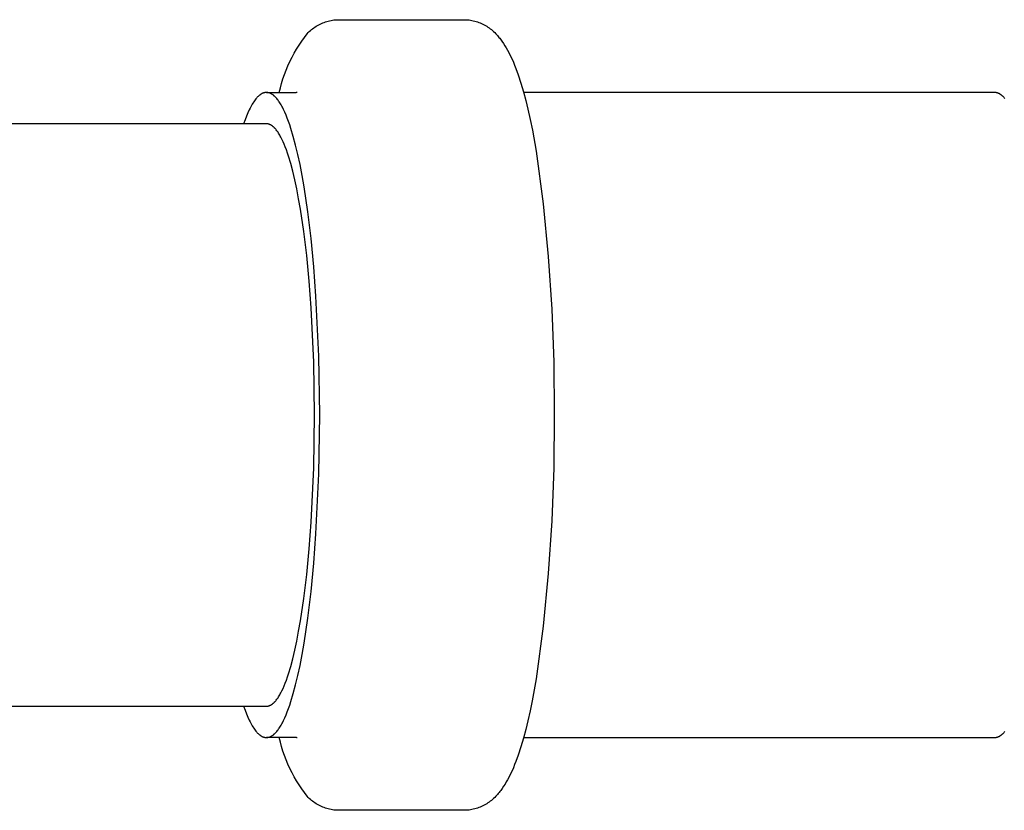
# Model space of a CAD drawing. Units: millimetres. Extents: x -906 to 836, y -639 to 400.
# Drawn here: x 231 to 299, y -252 to -198 of the extents above; entities that cross this region are included whole.
import ezdxf

# ---------------------------------------------------------------- set-up
doc = ezdxf.new("R2010")
doc.units = ezdxf.units.MM
doc.header["$MEASUREMENT"] = 0
doc.layers.add('Make2D$visible$lines', color=7, linetype='Continuous', true_color=0x000000)

msp = doc.modelspace()

# ---------------------------------------------------------------- linework, layer by layer
at = {"layer": 'Make2D$visible$lines', "color": 7, "true_color": 0xffffff}
for p, q in [((251.662, -198.105), (251.748, -198.053)), ((251.748, -198.053), (251.835, -198.005)), ((251.835, -198.005), (251.924, -197.959)), ((251.924, -197.959), (252.015, -197.916)), ((252.015, -197.916), (252.107, -197.877)), ((252.107, -197.877), (252.2, -197.84)), ((252.2, -197.84), (252.294, -197.807)), ((252.294, -197.807), (252.389, -197.777)), ((252.389, -197.777), (252.486, -197.75)), ((252.486, -197.75), (252.583, -197.726)), ((252.583, -197.726), (252.681, -197.706)), ((252.681, -197.706), (252.779, -197.689)), ((252.779, -197.689), (252.878, -197.675)), ((252.878, -197.675), (252.978, -197.665)), ((252.978, -197.665), (253.077, -197.658)), ((253.077, -197.658), (253.177, -197.654)), ((253.177, -197.654), (261.857, -197.654)), ((261.857, -197.654), (261.957, -197.658)), ((261.957, -197.658), (262.056, -197.665)), ((262.056, -197.665), (262.156, -197.675)), ((262.156, -197.675), (262.255, -197.689)), ((262.255, -197.689), (262.353, -197.706)), ((262.353, -197.706), (262.451, -197.726)), ((262.451, -197.726), (262.549, -197.75)), ((262.549, -197.75), (262.645, -197.777)), ((262.645, -197.777), (262.74, -197.807)), ((262.74, -197.807), (262.834, -197.84)), ((262.834, -197.84), (262.928, -197.877)), ((262.928, -197.877), (263.019, -197.916)), ((263.019, -197.916), (263.11, -197.959)), ((263.11, -197.959), (263.199, -198.005)), ((263.199, -198.005), (263.286, -198.053)), ((263.286, -198.053), (263.372, -198.105)), ((250.852, -198.87), (251.049, -198.615)), ((251.049, -198.615), (251.118, -198.542)), ((251.118, -198.542), (251.189, -198.472)), ((251.189, -198.472), (251.263, -198.404)), ((251.263, -198.404), (251.338, -198.339)), ((251.338, -198.339), (251.416, -198.276)), ((251.416, -198.276), (251.496, -198.216)), ((251.496, -198.216), (251.578, -198.159)), ((251.578, -198.159), (251.662, -198.105)), ((263.372, -198.105), (263.456, -198.159)), ((263.456, -198.159), (263.538, -198.216)), ((263.538, -198.216), (263.618, -198.276)), ((263.618, -198.276), (263.696, -198.339)), ((263.696, -198.339), (263.772, -198.404)), ((263.772, -198.404), (263.845, -198.472)), ((263.845, -198.472), (263.916, -198.542)), ((263.916, -198.542), (263.985, -198.615)), ((263.985, -198.615), (264.044, -198.676)), ((264.044, -198.676), (264.101, -198.739)), ((264.101, -198.739), (264.156, -198.802)), ((250.314, -199.673), (250.485, -199.4)), ((250.485, -199.4), (250.664, -199.132)), ((250.664, -199.132), (250.852, -198.87)), ((264.156, -198.802), (264.211, -198.867)), ((264.211, -198.867), (264.264, -198.933)), ((264.264, -198.933), (264.317, -198.999)), ((264.317, -198.999), (264.418, -199.135)), ((264.418, -199.135), (264.521, -199.286)), ((264.521, -199.286), (264.62, -199.439)), ((264.62, -199.439), (264.714, -199.596)), ((250, -200.236), (250.152, -199.952)), ((250.152, -199.952), (250.314, -199.673)), ((264.714, -199.596), (264.803, -199.754)), ((264.803, -199.754), (264.91, -199.956)), ((264.91, -199.956), (265.012, -200.161)), ((249.723, -200.818), (249.857, -200.524)), ((249.857, -200.524), (250, -200.236)), ((265.012, -200.161), (265.109, -200.368)), ((265.109, -200.368), (265.2, -200.578)), ((265.2, -200.578), (265.288, -200.789)), ((265.288, -200.789), (265.371, -201.002)), ((249.38, -201.721), (249.485, -201.416)), ((249.485, -201.416), (249.599, -201.115)), ((249.599, -201.115), (249.723, -200.818)), ((265.371, -201.002), (265.527, -201.432)), ((265.527, -201.432), (265.719, -202.016)), ((249.201, -202.341), (249.286, -202.029)), ((249.286, -202.029), (249.38, -201.721)), ((265.719, -202.016), (265.894, -202.605)), ((247.788, -202.829), (247.763, -202.848)), ((247.812, -202.811), (247.788, -202.829)), ((247.837, -202.793), (247.812, -202.811)), ((247.861, -202.777), (247.837, -202.793)), ((247.886, -202.762), (247.861, -202.777)), ((247.91, -202.748), (247.886, -202.762)), ((247.934, -202.735), (247.91, -202.748)), ((247.959, -202.723), (247.934, -202.735)), ((247.983, -202.712), (247.959, -202.723)), ((248.007, -202.702), (247.983, -202.712)), ((248.019, -202.697), (248.007, -202.702)), ((248.031, -202.693), (248.019, -202.697)), ((248.043, -202.688), (248.031, -202.693)), ((248.055, -202.684), (248.043, -202.688)), ((248.067, -202.681), (248.055, -202.684)), ((248.079, -202.677), (248.067, -202.681)), ((248.091, -202.674), (248.079, -202.677)), ((248.103, -202.671), (248.091, -202.674)), ((248.115, -202.668), (248.103, -202.671)), ((248.127, -202.666), (248.115, -202.668)), ((248.139, -202.664), (248.127, -202.666)), ((248.151, -202.662), (248.139, -202.664)), ((248.163, -202.66), (248.151, -202.662)), ((248.175, -202.658), (248.163, -202.66)), ((248.187, -202.657), (248.175, -202.658)), ((248.199, -202.656), (248.187, -202.657)), ((248.211, -202.655), (248.199, -202.656)), ((248.222, -202.655), (248.211, -202.655)), ((248.234, -202.654), (248.222, -202.655)), ((248.246, -202.654), (248.234, -202.654)), ((248.246, -202.654), (250.219, -202.654)), ((248.266, -202.655), (248.246, -202.654)), ((248.286, -202.656), (248.266, -202.655)), ((248.307, -202.657), (248.286, -202.656)), ((248.327, -202.66), (248.307, -202.657)), ((248.348, -202.663), (248.327, -202.66)), ((248.368, -202.667), (248.348, -202.663)), ((248.388, -202.671), (248.368, -202.667)), ((248.409, -202.676), (248.388, -202.671)), ((248.43, -202.682), (248.409, -202.676)), ((248.45, -202.689), (248.43, -202.682)), ((248.471, -202.696), (248.45, -202.689)), ((248.491, -202.704), (248.471, -202.696)), ((248.512, -202.713), (248.491, -202.704)), ((248.533, -202.723), (248.512, -202.713)), ((248.554, -202.733), (248.533, -202.723)), ((248.574, -202.744), (248.554, -202.733)), ((248.595, -202.756), (248.574, -202.744)), ((248.616, -202.768), (248.595, -202.756)), ((248.637, -202.781), (248.616, -202.768)), ((248.658, -202.795), (248.637, -202.781)), ((248.679, -202.81), (248.658, -202.795)), ((248.7, -202.826), (248.679, -202.81)), ((248.721, -202.842), (248.7, -202.826)), ((249.127, -202.654), (249.201, -202.341)), ((250.219, -202.654), (250.228, -202.654)), ((250.228, -202.654), (250.238, -202.654)), ((250.238, -202.654), (250.247, -202.654)), ((250.247, -202.654), (250.257, -202.653)), ((250.257, -202.653), (250.266, -202.651)), ((250.266, -202.651), (250.276, -202.65)), ((250.276, -202.65), (250.285, -202.648)), ((250.285, -202.648), (250.294, -202.646)), ((250.294, -202.646), (250.304, -202.643)), ((250.304, -202.643), (250.313, -202.64)), ((250.313, -202.64), (250.322, -202.637)), ((250.322, -202.637), (250.331, -202.634)), ((250.331, -202.634), (250.339, -202.63)), ((250.339, -202.63), (250.348, -202.626)), ((250.348, -202.626), (250.357, -202.621)), ((265.894, -202.605), (266.052, -203.198)), ((298.246, -202.654), (265.907, -202.654)), ((298.267, -202.655), (298.246, -202.654)), ((298.287, -202.656), (298.267, -202.655)), ((298.307, -202.657), (298.287, -202.656)), ((298.327, -202.66), (298.307, -202.657)), ((298.348, -202.663), (298.327, -202.66)), ((298.368, -202.667), (298.348, -202.663)), ((298.389, -202.671), (298.368, -202.667)), ((298.409, -202.676), (298.389, -202.671)), ((298.43, -202.682), (298.409, -202.676)), ((298.45, -202.689), (298.43, -202.682)), ((298.471, -202.696), (298.45, -202.689)), ((298.492, -202.704), (298.471, -202.696)), ((298.512, -202.713), (298.492, -202.704)), ((298.533, -202.723), (298.512, -202.713)), ((298.554, -202.733), (298.533, -202.723)), ((298.575, -202.744), (298.554, -202.733)), ((298.596, -202.756), (298.575, -202.744)), ((298.617, -202.768), (298.596, -202.756)), ((298.637, -202.781), (298.617, -202.768)), ((298.658, -202.795), (298.637, -202.781)), ((298.679, -202.81), (298.658, -202.795)), ((298.7, -202.826), (298.679, -202.81)), ((298.721, -202.842), (298.7, -202.826)), ((247.267, -203.463), (247.217, -203.549)), ((247.317, -203.382), (247.267, -203.463)), ((247.367, -203.304), (247.317, -203.382)), ((247.417, -203.232), (247.367, -203.304)), ((247.466, -203.164), (247.417, -203.232)), ((247.516, -203.1), (247.466, -203.164)), ((247.541, -203.07), (247.516, -203.1)), ((247.566, -203.041), (247.541, -203.07)), ((247.59, -203.013), (247.566, -203.041)), ((247.615, -202.986), (247.59, -203.013)), ((247.64, -202.961), (247.615, -202.986)), ((247.665, -202.936), (247.64, -202.961)), ((247.689, -202.913), (247.665, -202.936)), ((247.714, -202.89), (247.689, -202.913)), ((247.739, -202.869), (247.714, -202.89)), ((247.763, -202.848), (247.739, -202.869)), ((248.742, -202.859), (248.721, -202.842)), ((248.763, -202.877), (248.742, -202.859)), ((248.784, -202.896), (248.763, -202.877)), ((248.805, -202.915), (248.784, -202.896)), ((248.826, -202.935), (248.805, -202.915)), ((248.848, -202.956), (248.826, -202.935)), ((248.869, -202.978), (248.848, -202.956)), ((248.911, -203.024), (248.869, -202.978)), ((248.954, -203.073), (248.911, -203.024)), ((248.996, -203.126), (248.954, -203.073)), ((249.039, -203.181), (248.996, -203.126)), ((249.081, -203.24), (249.039, -203.181)), ((249.124, -203.303), (249.081, -203.24)), ((249.167, -203.368), (249.124, -203.303)), ((249.209, -203.437), (249.167, -203.368)), ((249.252, -203.509), (249.209, -203.437)), ((249.295, -203.585), (249.252, -203.509)), ((266.052, -203.198), (266.198, -203.795)), ((298.742, -202.859), (298.721, -202.842)), ((298.763, -202.877), (298.742, -202.859)), ((298.785, -202.896), (298.763, -202.877)), ((298.806, -202.915), (298.785, -202.896)), ((298.827, -202.935), (298.806, -202.915)), ((298.848, -202.956), (298.827, -202.935)), ((298.869, -202.978), (298.848, -202.956)), ((298.912, -203.024), (298.869, -202.978)), ((298.954, -203.073), (298.912, -203.024)), ((246.969, -204.05), (246.87, -204.282)), ((247.068, -203.836), (246.969, -204.05)), ((247.118, -203.736), (247.068, -203.836)), ((247.167, -203.64), (247.118, -203.736)), ((247.217, -203.549), (247.167, -203.64)), ((249.337, -203.664), (249.295, -203.585)), ((249.422, -203.832), (249.337, -203.664)), ((249.507, -204.014), (249.422, -203.832)), ((249.592, -204.209), (249.507, -204.014)), ((266.198, -203.795), (266.359, -204.516)), ((248.246, -204.804), (215.613, -204.804)), ((246.772, -204.534), (246.675, -204.804)), ((246.87, -204.282), (246.772, -204.534)), ((248.264, -204.805), (248.246, -204.804)), ((248.283, -204.806), (248.264, -204.805)), ((248.301, -204.807), (248.283, -204.806)), ((248.319, -204.809), (248.301, -204.807)), ((248.338, -204.812), (248.319, -204.809)), ((248.356, -204.815), (248.338, -204.812)), ((248.375, -204.819), (248.356, -204.815)), ((248.393, -204.824), (248.375, -204.819)), ((248.412, -204.83), (248.393, -204.824)), ((248.43, -204.835), (248.412, -204.83)), ((248.449, -204.842), (248.43, -204.835)), ((248.468, -204.849), (248.449, -204.842)), ((248.486, -204.857), (248.468, -204.849)), ((248.505, -204.866), (248.486, -204.857)), ((249.676, -204.419), (249.592, -204.209)), ((249.76, -204.642), (249.676, -204.419)), ((249.843, -204.878), (249.76, -204.642)), ((266.359, -204.516), (266.506, -205.24)), ((248.524, -204.875), (248.505, -204.866)), ((248.543, -204.885), (248.524, -204.875)), ((248.561, -204.896), (248.543, -204.885)), ((248.58, -204.907), (248.561, -204.896)), ((248.599, -204.919), (248.58, -204.907)), ((248.618, -204.932), (248.599, -204.919)), ((248.637, -204.945), (248.618, -204.932)), ((248.656, -204.959), (248.637, -204.945)), ((248.675, -204.974), (248.656, -204.959)), ((248.694, -204.989), (248.675, -204.974)), ((248.713, -205.005), (248.694, -204.989)), ((248.732, -205.022), (248.713, -205.005)), ((248.751, -205.04), (248.732, -205.022)), ((248.77, -205.058), (248.751, -205.04)), ((248.789, -205.077), (248.77, -205.058)), ((248.808, -205.097), (248.789, -205.077)), ((248.847, -205.138), (248.808, -205.097)), ((248.885, -205.183), (248.847, -205.138)), ((248.923, -205.23), (248.885, -205.183)), ((248.962, -205.28), (248.923, -205.23)), ((249, -205.333), (248.962, -205.28)), ((249.039, -205.39), (249, -205.333)), ((249.077, -205.449), (249.039, -205.39)), ((249.116, -205.511), (249.077, -205.449)), ((249.154, -205.576), (249.116, -205.511)), ((249.925, -205.129), (249.843, -204.878)), ((250.088, -205.67), (249.925, -205.129)), ((266.506, -205.24), (266.765, -206.695)), ((249.193, -205.645), (249.154, -205.576)), ((249.231, -205.716), (249.193, -205.645)), ((249.308, -205.868), (249.231, -205.716)), ((249.385, -206.032), (249.308, -205.868)), ((249.461, -206.209), (249.385, -206.032)), ((249.537, -206.397), (249.461, -206.209)), ((250.246, -206.265), (250.088, -205.67)), ((249.613, -206.599), (249.537, -206.397)), ((249.688, -206.813), (249.613, -206.599)), ((249.762, -207.039), (249.688, -206.813)), ((250.401, -206.911), (250.246, -206.265)), ((266.765, -206.695), (267.238, -210.298)), ((249.909, -207.527), (249.762, -207.039)), ((250.052, -208.064), (249.909, -207.527)), ((250.55, -207.608), (250.401, -206.911)), ((250.192, -208.648), (250.052, -208.064)), ((250.694, -208.352), (250.55, -207.608)), ((250.327, -209.277), (250.192, -208.648)), ((250.831, -209.142), (250.694, -208.352)), ((250.456, -209.949), (250.327, -209.277)), ((251.084, -210.843), (250.831, -209.142)), ((250.58, -210.662), (250.456, -209.949)), ((250.809, -212.198), (250.58, -210.662)), ((251.306, -212.684), (251.084, -210.843)), ((267.238, -210.298), (267.599, -213.914)), ((251.009, -213.86), (250.809, -212.198)), ((251.493, -214.631), (251.306, -212.684)), ((251.178, -215.618), (251.009, -213.86)), ((267.599, -213.914), (267.848, -217.539)), ((251.645, -216.651), (251.493, -214.631)), ((251.315, -217.442), (251.178, -215.618)), ((251.841, -220.774), (251.645, -216.651)), ((251.492, -221.165), (251.315, -217.442)), ((267.848, -217.539), (267.984, -221.17)), ((251.902, -224.804), (251.841, -220.774)), ((251.547, -224.804), (251.492, -221.165)), ((267.984, -221.17), (268.008, -224.804)), ((251.492, -228.444), (251.547, -224.804)), ((251.841, -228.835), (251.902, -224.804)), ((268.008, -224.804), (267.984, -228.438)), ((251.315, -232.166), (251.492, -228.444)), ((267.984, -228.438), (267.848, -232.069)), ((251.645, -232.958), (251.841, -228.835)), ((251.178, -233.99), (251.315, -232.166)), ((267.848, -232.069), (267.599, -235.695)), ((251.493, -234.978), (251.645, -232.958)), ((251.009, -235.748), (251.178, -233.99)), ((251.306, -236.925), (251.493, -234.978)), ((250.809, -237.41), (251.009, -235.748)), ((267.599, -235.695), (267.238, -239.311)), ((251.084, -238.765), (251.306, -236.925)), ((250.58, -238.946), (250.809, -237.41)), ((250.456, -239.659), (250.58, -238.946)), ((250.831, -240.467), (251.084, -238.765)), ((267.238, -239.311), (266.765, -242.914)), ((250.327, -240.331), (250.456, -239.659)), ((250.192, -240.96), (250.327, -240.331)), ((250.694, -241.256), (250.831, -240.467)), ((250.052, -241.544), (250.192, -240.96)), ((250.55, -242.001), (250.694, -241.256)), ((249.909, -242.081), (250.052, -241.544)), ((250.401, -242.697), (250.55, -242.001)), ((249.688, -242.796), (249.762, -242.57)), ((249.762, -242.57), (249.909, -242.081)), ((250.246, -243.344), (250.401, -242.697)), ((249.385, -243.577), (249.461, -243.4)), ((249.461, -243.4), (249.537, -243.211)), ((249.537, -243.211), (249.613, -243.01)), ((249.613, -243.01), (249.688, -242.796)), ((250.088, -243.938), (250.246, -243.344)), ((266.765, -242.914), (266.493, -244.433)), ((249.116, -244.098), (249.154, -244.032)), ((249.154, -244.032), (249.193, -243.964)), ((249.193, -243.964), (249.231, -243.893)), ((249.231, -243.893), (249.308, -243.741)), ((249.308, -243.741), (249.385, -243.577)), ((249.925, -244.48), (250.088, -243.938)), ((248.468, -244.759), (248.486, -244.751)), ((248.486, -244.751), (248.505, -244.743)), ((248.505, -244.743), (248.524, -244.733)), ((248.524, -244.733), (248.543, -244.723)), ((248.543, -244.723), (248.561, -244.713)), ((248.561, -244.713), (248.58, -244.701)), ((248.58, -244.701), (248.599, -244.69)), ((248.599, -244.69), (248.618, -244.677)), ((248.618, -244.677), (248.637, -244.663)), ((248.637, -244.663), (248.656, -244.649)), ((248.656, -244.649), (248.675, -244.635)), ((248.675, -244.635), (248.694, -244.619)), ((248.694, -244.619), (248.713, -244.603)), ((248.713, -244.603), (248.732, -244.586)), ((248.732, -244.586), (248.751, -244.569)), ((248.751, -244.569), (248.77, -244.551)), ((248.77, -244.551), (248.789, -244.532)), ((248.789, -244.532), (248.808, -244.512)), ((248.808, -244.512), (248.847, -244.47)), ((248.847, -244.47), (248.885, -244.426)), ((248.885, -244.426), (248.923, -244.379)), ((248.923, -244.379), (248.962, -244.328)), ((248.962, -244.328), (249, -244.275)), ((249, -244.275), (249.039, -244.219)), ((249.039, -244.219), (249.077, -244.16)), ((249.077, -244.16), (249.116, -244.098)), ((249.76, -244.967), (249.843, -244.73)), ((249.843, -244.73), (249.925, -244.48)), ((266.493, -244.433), (266.352, -245.125)), ((213.031, -244.804), (248.246, -244.804)), ((246.675, -244.804), (246.772, -245.075)), ((246.772, -245.075), (246.87, -245.326)), ((246.87, -245.326), (246.969, -245.559)), ((248.246, -244.804), (248.264, -244.804)), ((248.264, -244.804), (248.283, -244.803)), ((248.283, -244.803), (248.301, -244.802)), ((248.301, -244.802), (248.319, -244.799)), ((248.319, -244.799), (248.338, -244.797)), ((248.338, -244.797), (248.356, -244.793)), ((248.356, -244.793), (248.375, -244.789)), ((248.375, -244.789), (248.393, -244.784)), ((248.393, -244.784), (248.412, -244.779)), ((248.412, -244.779), (248.43, -244.773)), ((248.43, -244.773), (248.449, -244.766)), ((248.449, -244.766), (248.468, -244.759)), ((249.507, -245.595), (249.592, -245.399)), ((249.592, -245.399), (249.676, -245.19)), ((249.676, -245.19), (249.76, -244.967)), ((266.352, -245.125), (266.198, -245.814)), ((246.969, -245.559), (247.068, -245.773)), ((247.068, -245.773), (247.118, -245.873)), ((247.118, -245.873), (247.167, -245.968)), ((247.167, -245.968), (247.217, -246.059)), ((247.217, -246.059), (247.267, -246.145)), ((249.209, -246.172), (249.252, -246.099)), ((249.252, -246.099), (249.295, -246.024)), ((249.295, -246.024), (249.337, -245.945)), ((249.337, -245.945), (249.422, -245.776)), ((249.422, -245.776), (249.507, -245.595)), ((266.198, -245.814), (266.052, -246.41)), ((247.267, -246.145), (247.317, -246.227)), ((247.317, -246.227), (247.367, -246.304)), ((247.367, -246.304), (247.417, -246.377)), ((247.417, -246.377), (247.466, -246.445)), ((247.466, -246.445), (247.516, -246.508)), ((247.516, -246.508), (247.541, -246.538)), ((247.541, -246.538), (247.566, -246.567)), ((247.566, -246.567), (247.59, -246.595)), ((247.59, -246.595), (247.615, -246.622)), ((247.615, -246.622), (247.64, -246.648)), ((247.64, -246.648), (247.665, -246.672)), ((247.665, -246.672), (247.689, -246.696)), ((247.689, -246.696), (247.714, -246.719)), ((247.714, -246.719), (247.739, -246.74)), ((247.739, -246.74), (247.763, -246.76)), ((247.763, -246.76), (247.788, -246.78)), ((247.788, -246.78), (247.812, -246.798)), ((248.679, -246.798), (248.7, -246.783)), ((248.7, -246.783), (248.721, -246.767)), ((248.721, -246.767), (248.742, -246.749)), ((248.742, -246.749), (248.763, -246.732)), ((248.763, -246.732), (248.784, -246.713)), ((248.784, -246.713), (248.805, -246.693)), ((248.805, -246.693), (248.826, -246.673)), ((248.826, -246.673), (248.848, -246.652)), ((248.848, -246.652), (248.869, -246.63)), ((248.869, -246.63), (248.911, -246.585)), ((248.911, -246.585), (248.954, -246.535)), ((248.954, -246.535), (248.996, -246.483)), ((248.996, -246.483), (249.039, -246.427)), ((249.039, -246.427), (249.081, -246.368)), ((249.081, -246.368), (249.124, -246.306)), ((249.124, -246.306), (249.167, -246.24)), ((249.167, -246.24), (249.209, -246.172)), ((266.052, -246.41), (265.894, -247.004)), ((298.679, -246.798), (298.7, -246.783)), ((298.7, -246.783), (298.721, -246.767)), ((298.721, -246.767), (298.742, -246.749)), ((298.742, -246.749), (298.763, -246.732)), ((298.763, -246.732), (298.785, -246.713)), ((298.785, -246.713), (298.806, -246.693)), ((298.806, -246.693), (298.827, -246.673)), ((298.827, -246.673), (298.848, -246.652)), ((298.848, -246.652), (298.869, -246.63)), ((298.869, -246.63), (298.912, -246.585)), ((298.912, -246.585), (298.954, -246.535)), ((247.812, -246.798), (247.837, -246.815)), ((247.837, -246.815), (247.861, -246.831)), ((247.861, -246.831), (247.886, -246.846)), ((247.886, -246.846), (247.91, -246.861)), ((247.91, -246.861), (247.934, -246.874)), ((247.934, -246.874), (247.959, -246.886)), ((247.959, -246.886), (247.983, -246.897)), ((247.983, -246.897), (248.007, -246.907)), ((248.007, -246.907), (248.019, -246.912)), ((248.019, -246.912), (248.031, -246.916)), ((248.031, -246.916), (248.043, -246.92)), ((248.043, -246.92), (248.055, -246.924)), ((248.055, -246.924), (248.067, -246.928)), ((248.067, -246.928), (248.079, -246.931)), ((248.079, -246.931), (248.091, -246.934)), ((248.091, -246.934), (248.103, -246.937)), ((248.103, -246.937), (248.115, -246.94)), ((248.115, -246.94), (248.127, -246.943)), ((248.127, -246.943), (248.139, -246.945)), ((248.139, -246.945), (248.151, -246.947)), ((248.151, -246.947), (248.163, -246.949)), ((248.163, -246.949), (248.175, -246.95)), ((248.175, -246.95), (248.187, -246.951)), ((248.187, -246.951), (248.199, -246.952)), ((248.199, -246.952), (248.211, -246.953)), ((248.211, -246.953), (248.222, -246.954)), ((248.222, -246.954), (248.234, -246.954)), ((248.234, -246.954), (248.246, -246.954)), ((250.219, -246.954), (248.246, -246.954)), ((248.246, -246.954), (248.266, -246.954)), ((248.266, -246.954), (248.286, -246.953)), ((248.286, -246.953), (248.307, -246.951)), ((248.307, -246.951), (248.327, -246.949)), ((248.327, -246.949), (248.348, -246.946)), ((248.348, -246.946), (248.368, -246.942)), ((248.368, -246.942), (248.388, -246.937)), ((248.388, -246.937), (248.409, -246.932)), ((248.409, -246.932), (248.43, -246.926)), ((248.43, -246.926), (248.45, -246.92)), ((248.45, -246.92), (248.471, -246.912)), ((248.471, -246.912), (248.491, -246.904)), ((248.491, -246.904), (248.512, -246.896)), ((248.512, -246.896), (248.533, -246.886)), ((248.533, -246.886), (248.554, -246.876)), ((248.554, -246.876), (248.574, -246.865)), ((248.574, -246.865), (248.595, -246.853)), ((248.595, -246.853), (248.616, -246.84)), ((248.616, -246.84), (248.637, -246.827)), ((248.637, -246.827), (248.658, -246.813)), ((248.658, -246.813), (248.679, -246.798)), ((249.201, -247.268), (249.127, -246.954)), ((249.286, -247.579), (249.201, -247.268)), ((250.229, -246.954), (250.219, -246.954)), ((250.239, -246.955), (250.229, -246.954)), ((250.249, -246.955), (250.239, -246.955)), ((250.259, -246.956), (250.249, -246.955)), ((250.269, -246.958), (250.259, -246.956)), ((250.279, -246.96), (250.269, -246.958)), ((250.289, -246.962), (250.279, -246.96)), ((250.298, -246.964), (250.289, -246.962)), ((250.308, -246.967), (250.298, -246.964)), ((250.318, -246.97), (250.308, -246.967)), ((250.327, -246.973), (250.318, -246.97)), ((250.336, -246.977), (250.327, -246.973)), ((250.346, -246.981), (250.336, -246.977)), ((250.355, -246.986), (250.346, -246.981)), ((265.894, -247.004), (265.719, -247.593)), ((265.907, -246.954), (298.246, -246.954)), ((298.246, -246.954), (298.267, -246.954)), ((298.267, -246.954), (298.287, -246.953)), ((298.287, -246.953), (298.307, -246.951)), ((298.307, -246.951), (298.327, -246.949)), ((298.327, -246.949), (298.348, -246.946)), ((298.348, -246.946), (298.368, -246.942)), ((298.368, -246.942), (298.389, -246.937)), ((298.389, -246.937), (298.409, -246.932)), ((298.409, -246.932), (298.43, -246.926)), ((298.43, -246.926), (298.45, -246.92)), ((298.45, -246.92), (298.471, -246.912)), ((298.471, -246.912), (298.492, -246.904)), ((298.492, -246.904), (298.512, -246.896)), ((298.512, -246.896), (298.533, -246.886)), ((298.533, -246.886), (298.554, -246.876)), ((298.554, -246.876), (298.575, -246.865)), ((298.575, -246.865), (298.596, -246.853)), ((298.596, -246.853), (298.617, -246.84)), ((298.617, -246.84), (298.637, -246.827)), ((298.637, -246.827), (298.658, -246.813)), ((298.658, -246.813), (298.679, -246.798)), ((249.38, -247.887), (249.286, -247.579)), ((249.485, -248.192), (249.38, -247.887)), ((265.719, -247.593), (265.527, -248.176)), ((249.599, -248.493), (249.485, -248.192)), ((249.723, -248.791), (249.599, -248.493)), ((249.857, -249.084), (249.723, -248.791)), ((265.371, -248.606), (265.288, -248.819)), ((265.527, -248.176), (265.371, -248.606)), ((250, -249.373), (249.857, -249.084)), ((250.152, -249.657), (250, -249.373)), ((265.012, -249.447), (264.91, -249.652)), ((265.109, -249.24), (265.012, -249.447)), ((265.2, -249.031), (265.109, -249.24)), ((265.288, -248.819), (265.2, -249.031)), ((250.314, -249.936), (250.152, -249.657)), ((250.485, -250.209), (250.314, -249.936)), ((264.626, -250.158), (264.531, -250.307)), ((264.717, -250.007), (264.626, -250.158)), ((264.803, -249.854), (264.717, -250.007)), ((264.91, -249.652), (264.803, -249.854)), ((250.664, -250.477), (250.485, -250.209)), ((250.852, -250.738), (250.664, -250.477)), ((251.049, -250.994), (250.852, -250.738)), ((264.163, -250.799), (264.105, -250.865)), ((264.219, -250.731), (264.163, -250.799)), ((264.275, -250.663), (264.219, -250.731)), ((264.328, -250.594), (264.275, -250.663)), ((264.381, -250.523), (264.328, -250.594)), ((264.432, -250.452), (264.381, -250.523)), ((264.531, -250.307), (264.432, -250.452)), ((251.118, -251.066), (251.049, -250.994)), ((251.189, -251.137), (251.118, -251.066)), ((251.263, -251.204), (251.189, -251.137)), ((251.338, -251.27), (251.263, -251.204)), ((251.416, -251.332), (251.338, -251.27)), ((251.496, -251.392), (251.416, -251.332)), ((251.578, -251.449), (251.496, -251.392)), ((251.662, -251.504), (251.578, -251.449)), ((251.748, -251.555), (251.662, -251.504)), ((263.372, -251.504), (263.286, -251.555)), ((263.456, -251.449), (263.372, -251.504)), ((263.538, -251.392), (263.456, -251.449)), ((263.618, -251.332), (263.538, -251.392)), ((263.696, -251.27), (263.618, -251.332)), ((263.772, -251.204), (263.696, -251.27)), ((263.845, -251.137), (263.772, -251.204)), ((263.916, -251.066), (263.845, -251.137)), ((263.985, -250.994), (263.916, -251.066)), ((264.046, -250.93), (263.985, -250.994)), ((264.105, -250.865), (264.046, -250.93)), ((251.835, -251.604), (251.748, -251.555)), ((251.924, -251.65), (251.835, -251.604)), ((252.015, -251.692), (251.924, -251.65)), ((252.107, -251.732), (252.015, -251.692)), ((252.2, -251.768), (252.107, -251.732)), ((252.294, -251.802), (252.2, -251.768)), ((252.389, -251.832), (252.294, -251.802)), ((252.486, -251.859), (252.389, -251.832)), ((252.583, -251.882), (252.486, -251.859)), ((252.681, -251.903), (252.583, -251.882)), ((252.779, -251.92), (252.681, -251.903)), ((252.878, -251.933), (252.779, -251.92)), ((252.978, -251.944), (252.878, -251.933)), ((253.077, -251.951), (252.978, -251.944)), ((253.177, -251.954), (253.077, -251.951)), ((261.857, -251.954), (253.177, -251.954)), ((261.957, -251.951), (261.857, -251.954)), ((262.056, -251.944), (261.957, -251.951)), ((262.156, -251.933), (262.056, -251.944)), ((262.255, -251.92), (262.156, -251.933)), ((262.353, -251.903), (262.255, -251.92)), ((262.451, -251.882), (262.353, -251.903)), ((262.549, -251.859), (262.451, -251.882)), ((262.645, -251.832), (262.549, -251.859)), ((262.74, -251.802), (262.645, -251.832)), ((262.834, -251.768), (262.74, -251.802)), ((262.928, -251.732), (262.834, -251.768)), ((263.019, -251.692), (262.928, -251.732)), ((263.11, -251.65), (263.019, -251.692)), ((263.199, -251.604), (263.11, -251.65)), ((263.286, -251.555), (263.199, -251.604))]:
    msp.add_line(p, q, dxfattribs=at)

doc.saveas('drawing.dxf')
